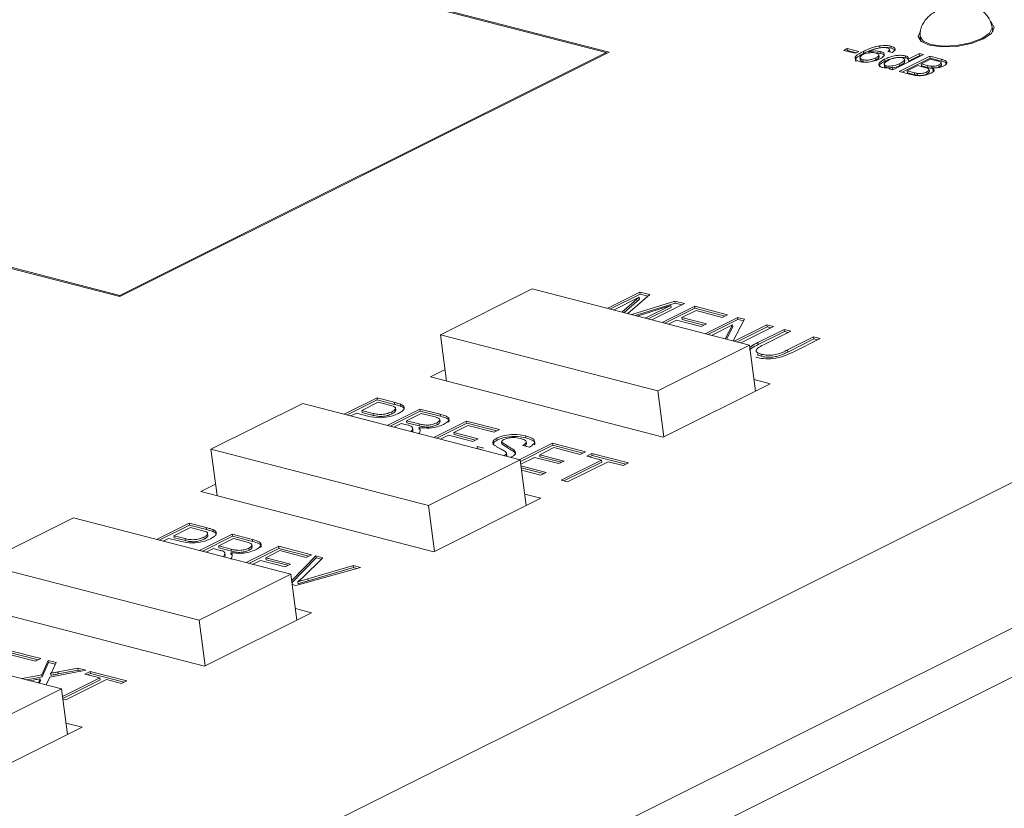
# Model space of a CAD drawing. Units: millimetres. Extents: x 653 to 1545, y -14 to 389.
# Drawn here: x 1167 to 1176, y 106 to 113 of the extents above; entities that cross this region are included whole.
import ezdxf

# ---------------------------------------------------------------- set-up
doc = ezdxf.new("R2010")
doc.units = ezdxf.units.MM

# ---------------------------------------------------------------- blocks, each defined once
blk = doc.blocks.new('RM-N1000_isometry1')
at = {"color": 7, "linetype": 'Continuous', "lineweight": 20}
for p, q in [((12.1646, 19.3494), (3.6793, 21.5456)), ((12.1365, 19.3461), (3.6795, 21.535)), ((-0.7654, 7.1332), (24.907, 19.9613)), ((15.659, 19.5352), (15.6532, 19.5784)), ((14.9991, 19.491), (15.0048, 19.4479)), ((1.2553, 6.8159), (26.5524, 19.4565)), ((14.334, 19.3833), (14.3018, 19.3672)), ((14.4391, 19.3561), (14.334, 19.3833)), ((14.3364, 19.3649), (14.334, 19.3833)), ((14.6304, 19.3894), (14.628, 19.4078)), ((14.7206, 19.3545), (14.7175, 19.3774)), ((14.7204, 19.3549), (14.718, 19.3733)), ((14.7345, 19.3864), (14.7321, 19.4048)), ((-0.7774, 19.3186), (7.7078, 17.1225)), ((-0.7494, 19.3219), (7.7076, 17.1331)), ((7.7076, 17.1331), (12.1365, 19.3461)), ((7.7078, 17.1225), (12.1646, 19.3494)), ((12.1365, 19.3461), (12.1379, 19.3361)), ((14.3018, 19.3672), (14.407, 19.34)), ((14.3364, 19.3649), (14.3277, 19.3605)), ((14.4157, 19.3444), (14.3364, 19.3649)), ((14.407, 19.34), (14.4391, 19.3561)), ((14.45, 19.3012), (14.453, 19.2782)), ((14.4831, 19.3392), (14.4807, 19.3575)), ((14.5344, 19.3373), (14.5319, 19.3557)), ((14.5956, 19.2799), (14.5932, 19.2982)), ((14.624, 19.3051), (14.621, 19.3281)), ((14.6398, 19.3378), (14.6374, 19.3562)), ((14.6755, 19.2675), (14.6731, 19.2859)), ((14.7025, 19.3556), (14.7423, 19.348)), ((14.7204, 19.3549), (14.7194, 19.3566)), ((14.7491, 19.1891), (15.0277, 19.3283)), ((15.0857, 19.3133), (14.8072, 19.1741)), ((15.0882, 19.2949), (14.833, 19.1674)), ((14.8571, 19.2646), (14.854, 19.2876)), ((14.8666, 19.2981), (14.8641, 19.3165)), ((14.9914, 19.3377), (14.8885, 19.2863)), ((14.891, 19.2679), (14.8885, 19.2863)), ((14.9939, 19.3193), (14.891, 19.2679)), ((15.0277, 19.3283), (14.9914, 19.3377)), ((14.9939, 19.3193), (14.9914, 19.3377)), ((15.0043, 19.3166), (14.9939, 19.3193)), ((15.0077, 19.2441), (15.0934, 19.2869)), ((15.1916, 19.2859), (15.0857, 19.3133)), ((15.0882, 19.2949), (15.0857, 19.3133)), ((15.194, 19.2675), (15.0882, 19.2949)), ((15.0934, 19.2869), (15.1473, 19.273)), ((15.194, 19.2675), (15.1916, 19.2859)), ((14.4777, 19.2633), (14.4752, 19.2817)), ((14.4777, 19.2633), (14.5054, 19.2599)), ((14.6699, 19.2431), (14.6729, 19.2201)), ((14.6919, 19.2079), (14.6894, 19.2263)), ((14.7436, 19.2139), (14.7129, 19.1985)), ((14.7129, 19.1985), (14.7491, 19.1891)), ((14.7461, 19.1955), (14.7387, 19.1918)), ((14.7461, 19.1955), (14.7436, 19.2139)), ((14.8143, 19.2296), (14.8119, 19.248)), ((14.8792, 19.1799), (14.9756, 19.228)), ((14.9756, 19.228), (15.0379, 19.2119)), ((15.066, 19.229), (15.0077, 19.2441)), ((15.0102, 19.2257), (15.0077, 19.2441)), ((15.0685, 19.2106), (15.0102, 19.2257)), ((15.0685, 19.2106), (15.066, 19.229)), ((15.0816, 19.1706), (15.0785, 19.1936)), ((15.1058, 19.2035), (15.1033, 19.2219)), ((15.1058, 19.2035), (15.111, 19.2034)), ((15.113, 19.1883), (15.1106, 19.2067)), ((15.1538, 19.2093), (15.172, 19.2158)), ((15.172, 19.2158), (15.1696, 19.2342)), ((15.1923, 19.2332), (15.1892, 19.2562)), ((26.7932, 19.1281), (1.4961, 6.4875)), ((14.8072, 19.1741), (14.9133, 19.1466)), ((14.9461, 19.1625), (14.8792, 19.1799)), ((14.8816, 19.1615), (14.8792, 19.1799)), ((14.9485, 19.1442), (14.8816, 19.1615)), ((14.9485, 19.1442), (14.9461, 19.1625)), ((14.9741, 19.1386), (14.9716, 19.157)), ((15.0604, 19.1518), (15.0579, 19.1702)), ((15.113, 19.1883), (15.1227, 19.1799)), ((7.7076, 17.1331), (7.709, 17.123)), ((11.4631, 17.1922), (10.6275, 16.7747)), ((13.443, 16.6798), (11.4631, 17.1922)), ((12.4442, 17.1643), (12.1463, 17.0154)), ((12.4466, 17.1459), (12.1721, 17.0087)), ((12.3358, 16.9699), (12.5342, 17.141)), ((12.5342, 17.141), (12.4442, 17.1643)), ((12.4466, 17.1459), (12.4442, 17.1643)), ((12.5183, 17.1273), (12.4466, 17.1459)), ((12.2061, 16.9999), (12.4397, 17.1167)), ((12.4397, 17.1167), (12.2805, 16.9807)), ((12.4422, 17.0983), (12.2989, 16.9759)), ((12.7629, 17.0818), (12.3808, 16.9621)), ((12.7653, 17.0634), (12.4014, 16.9494)), ((12.4196, 16.9447), (12.728, 17.0421)), ((12.4422, 17.0983), (12.4397, 17.1167)), ((12.728, 17.0421), (12.4944, 16.9253)), ((12.5542, 16.9098), (12.8521, 17.0587)), ((12.7304, 17.0237), (12.728, 17.0421)), ((12.8521, 17.0587), (12.7629, 17.0818)), ((12.7653, 17.0634), (12.7629, 17.0818)), ((12.8287, 17.047), (12.7653, 17.0634)), ((12.3358, 16.9699), (12.3326, 16.9672)), ((12.368, 16.9581), (12.3808, 16.9621)), ((12.7304, 17.0237), (12.5203, 16.9186)), ((12.9446, 17.0348), (12.6467, 16.8859)), ((12.947, 17.0164), (12.6726, 16.8792)), ((12.8276, 16.9309), (12.9562, 16.9952)), ((13.2437, 16.9573), (12.9446, 17.0348)), ((12.947, 17.0164), (12.9446, 17.0348)), ((13.2203, 16.9456), (12.947, 17.0164)), ((12.9562, 16.9952), (13.1955, 16.9332)), ((13.1955, 16.9332), (13.2437, 16.9573)), ((12.7065, 16.8704), (12.7794, 16.9069)), ((12.7794, 16.9069), (13.0024, 16.8491)), ((13.0506, 16.8732), (12.8276, 16.9309)), ((12.8301, 16.9126), (12.8276, 16.9309)), ((13.0272, 16.8615), (12.8301, 16.9126)), ((13.0024, 16.8491), (13.0506, 16.8732)), ((13.3362, 16.9334), (13.0383, 16.7846)), ((13.3387, 16.915), (13.0642, 16.7779)), ((13.0982, 16.7691), (13.29, 16.8649)), ((13.29, 16.8649), (13.2232, 16.7367)), ((13.2924, 16.8465), (13.29, 16.8649)), ((13.2958, 16.7179), (13.3994, 16.917)), ((13.6027, 16.8644), (13.3049, 16.7156)), ((13.3994, 16.917), (13.3362, 16.9334)), ((13.3387, 16.915), (13.3362, 16.9334)), ((13.3913, 16.9014), (13.3387, 16.915)), ((13.6626, 16.8489), (13.6027, 16.8644)), ((13.6052, 16.846), (13.6027, 16.8644)), ((10.6275, 16.7747), (12.6074, 16.2623)), ((10.6275, 16.7747), (10.6839, 16.3522)), ((13.2924, 16.8465), (13.2338, 16.734)), ((13.6052, 16.846), (13.3307, 16.7089)), ((13.3647, 16.7001), (13.6626, 16.8489)), ((13.7605, 16.8236), (13.5201, 16.7035)), ((13.7629, 16.8052), (13.5225, 16.6851)), ((13.5827, 16.6894), (13.8203, 16.8081)), ((13.6392, 16.8372), (13.6052, 16.846)), ((13.8203, 16.8081), (13.7605, 16.8236)), ((13.7629, 16.8052), (13.7605, 16.8236)), ((13.7969, 16.7964), (13.7629, 16.8052)), ((13.5225, 16.6851), (13.5201, 16.7035)), ((14.027, 16.7546), (13.7894, 16.6359)), ((14.0294, 16.7362), (13.7918, 16.6175)), ((13.8464, 16.619), (14.0868, 16.7391)), ((14.0868, 16.7391), (14.027, 16.7546)), ((14.0294, 16.7362), (14.027, 16.7546)), ((14.0634, 16.7274), (14.0294, 16.7362)), ((12.6074, 16.2623), (13.443, 16.6798)), ((13.443, 16.6798), (13.4989, 16.2617)), ((13.5528, 16.5792), (13.5504, 16.5976)), ((13.7918, 16.6175), (13.7894, 16.6359)), ((10.6699, 16.4572), (10.5363, 16.3904)), ((10.5363, 16.3904), (12.6576, 15.8414)), ((12.6576, 15.8414), (13.6325, 16.3285)), ((13.6325, 16.3285), (13.4849, 16.3667)), ((12.6074, 16.2623), (12.6632, 15.8442)), ((9.3741, 16.1484), (8.5384, 15.7308)), ((11.354, 15.6359), (9.3741, 16.1484)), ((10.0505, 16.1992), (9.7526, 16.0504)), ((10.0529, 16.1808), (9.7785, 16.0437)), ((9.9121, 16.0847), (10.0621, 16.1596)), ((10.2063, 16.1589), (10.0505, 16.1992)), ((10.0529, 16.1808), (10.0505, 16.1992)), ((10.2088, 16.1405), (10.0529, 16.1808)), ((10.0621, 16.1596), (10.1634, 16.1334)), ((10.2088, 16.1405), (10.2063, 16.1589)), ((9.8124, 16.0349), (9.8639, 16.0606)), ((9.8639, 16.0606), (9.9678, 16.0337)), ((10.0144, 16.0582), (9.9121, 16.0847)), ((9.9146, 16.0663), (9.9121, 16.0847)), ((10.0169, 16.0398), (9.9146, 16.0663)), ((10.0169, 16.0398), (10.0144, 16.0582)), ((10.4421, 16.0979), (10.1442, 15.949)), ((10.4445, 16.0795), (10.1701, 15.9423)), ((10.1868, 16.0538), (10.1843, 16.0722)), ((10.2213, 16.0863), (10.2182, 16.1093)), ((10.2677, 16.1222), (10.2653, 16.1406)), ((10.3198, 15.9914), (10.4537, 16.0583)), ((10.6262, 16.0502), (10.4421, 16.0979)), ((10.4445, 16.0795), (10.4421, 16.0979)), ((10.6286, 16.0318), (10.4445, 16.0795)), ((10.4537, 16.0583), (10.5802, 16.0256)), ((10.2041, 15.9335), (10.2716, 15.9673)), ((10.2716, 15.9673), (10.3329, 15.9514)), ((10.4334, 15.962), (10.3198, 15.9914)), ((10.3223, 15.973), (10.3198, 15.9914)), ((10.4359, 15.9436), (10.3223, 15.973)), ((10.8664, 15.9881), (10.5685, 15.8392)), ((10.8688, 15.9697), (10.5943, 15.8325)), ((10.5972, 15.9536), (10.5947, 15.972)), ((10.6253, 15.9806), (10.6222, 16.0036)), ((10.6286, 16.0318), (10.6262, 16.0502)), ((11.1655, 15.9106), (10.8664, 15.9881)), ((10.8688, 15.9697), (10.8664, 15.9881)), ((11.1421, 15.8989), (10.8688, 15.9697)), ((10.378, 15.9058), (10.3749, 15.9288)), ((10.4334, 15.9117), (10.4309, 15.9301)), ((10.4359, 15.9436), (10.4334, 15.962)), ((10.7494, 15.8842), (10.878, 15.9485)), ((10.9724, 15.8265), (10.7494, 15.8842)), ((10.7519, 15.8658), (10.7494, 15.8842)), ((10.878, 15.9485), (11.1173, 15.8865)), ((11.1173, 15.8865), (11.1655, 15.9106)), ((10.6283, 15.8237), (10.7012, 15.8601)), ((10.7012, 15.8601), (10.9242, 15.8024)), ((10.949, 15.8148), (10.7519, 15.8658)), ((10.9242, 15.8024), (10.9724, 15.8265)), ((11.1459, 15.8152), (11.1435, 15.8336)), ((11.1879, 15.7793), (11.1855, 15.7977)), ((11.6496, 15.7853), (11.3517, 15.6365)), ((11.4076, 15.8343), (11.4052, 15.8527)), ((11.4116, 15.7786), (11.4085, 15.8016)), ((11.9488, 15.7079), (11.6496, 15.7853)), ((11.6521, 15.7669), (11.6496, 15.7853)), ((8.5384, 15.7308), (10.5183, 15.2184)), ((8.5384, 15.7308), (8.5948, 15.3083)), ((11.0229, 15.7403), (10.963, 15.7558)), ((10.9655, 15.7374), (10.963, 15.7558)), ((11.0054, 15.7271), (10.9655, 15.7374)), ((11.2318, 15.6745), (11.2287, 15.6975)), ((11.2987, 15.7081), (11.2962, 15.7265)), ((11.6521, 15.7669), (11.3562, 15.6191)), ((11.3795, 15.7659), (11.4393, 15.7504)), ((11.5327, 15.6815), (11.6612, 15.7458)), ((11.9254, 15.6962), (11.6521, 15.7669)), ((11.6612, 15.7458), (11.9006, 15.6838)), ((11.9006, 15.6838), (11.9488, 15.7079)), ((10.5183, 15.2184), (11.354, 15.6359)), ((11.354, 15.6359), (11.4098, 15.2178)), ((11.3594, 15.5949), (11.4845, 15.6574)), ((11.4845, 15.6574), (11.7075, 15.5997)), ((11.7557, 15.6238), (11.5327, 15.6815)), ((11.5351, 15.6631), (11.5327, 15.6815)), ((11.7323, 15.6121), (11.5351, 15.6631)), ((11.7075, 15.5997), (11.7557, 15.6238)), ((12.0964, 15.6331), (11.7268, 15.4484)), ((12.0988, 15.6147), (11.7526, 15.4418)), ((11.7866, 15.433), (12.1562, 15.6176)), ((12.0086, 15.6924), (11.9604, 15.6683)), ((11.9604, 15.6683), (12.0964, 15.6331)), ((12.0111, 15.674), (11.9863, 15.6616)), ((12.3404, 15.6065), (12.0086, 15.6924)), ((12.0111, 15.674), (12.0086, 15.6924)), ((12.317, 15.5948), (12.0111, 15.674)), ((12.0988, 15.6147), (12.0964, 15.6331)), ((12.1562, 15.6176), (12.2922, 15.5825)), ((12.2922, 15.5825), (12.3404, 15.6065)), ((11.59, 15.5204), (11.3615, 15.5796)), ((11.5666, 15.5087), (11.3639, 15.5612)), ((11.3665, 15.5417), (11.5418, 15.4963)), ((11.5418, 15.4963), (11.59, 15.5204)), ((11.7268, 15.4484), (11.7866, 15.433)), ((8.5808, 15.4133), (8.4472, 15.3465)), ((8.4472, 15.3465), (10.5685, 14.7975)), ((10.5685, 14.7975), (11.5434, 15.2846)), ((11.5434, 15.2846), (11.3958, 15.3228)), ((10.5183, 15.2184), (10.5741, 14.8003)), ((7.285, 15.1045), (6.4493, 14.6869)), ((9.2649, 14.592), (7.285, 15.1045)), ((8.3394, 15.0575), (8.0415, 14.9086)), ((8.3419, 15.0391), (8.0674, 14.902)), ((8.201, 14.943), (8.351, 15.0179)), ((8.4953, 15.0171), (8.3394, 15.0575)), ((8.3419, 15.0391), (8.3394, 15.0575)), ((8.4977, 14.9988), (8.3419, 15.0391)), ((8.351, 15.0179), (8.4523, 14.9917)), ((8.4977, 14.9988), (8.4953, 15.0171)), ((8.5567, 14.9805), (8.5542, 14.9989)), ((8.1014, 14.8932), (8.1528, 14.9189)), ((8.1528, 14.9189), (8.2568, 14.892)), ((8.3034, 14.9165), (8.201, 14.943)), ((8.2035, 14.9246), (8.201, 14.943)), ((8.3058, 14.8981), (8.2035, 14.9246)), ((8.3058, 14.8981), (8.3034, 14.9165)), ((8.731, 14.9561), (8.4332, 14.8073)), ((8.7335, 14.9377), (8.459, 14.8006)), ((8.4757, 14.9121), (8.4733, 14.9305)), ((8.5103, 14.9445), (8.5072, 14.9675)), ((8.6087, 14.8496), (8.7427, 14.9166)), ((8.9151, 14.9085), (8.731, 14.9561)), ((8.7335, 14.9377), (8.731, 14.9561)), ((8.9176, 14.8901), (8.7335, 14.9377)), ((8.7427, 14.9166), (8.8691, 14.8838)), ((8.9176, 14.8901), (8.9151, 14.9085)), ((8.493, 14.7918), (8.5605, 14.8255)), ((8.5605, 14.8255), (8.6218, 14.8097)), ((8.7224, 14.8202), (8.6087, 14.8496)), ((8.6112, 14.8312), (8.6087, 14.8496)), ((8.7248, 14.8018), (8.6112, 14.8312)), ((8.7248, 14.8018), (8.7224, 14.8202)), ((9.1553, 14.8463), (8.8574, 14.6975)), ((9.1578, 14.8279), (8.8833, 14.6908)), ((8.8861, 14.8118), (8.8836, 14.8302)), ((8.9142, 14.8388), (8.9112, 14.8618)), ((9.0384, 14.7425), (9.1669, 14.8067)), ((9.4545, 14.7689), (9.1553, 14.8463)), ((9.1578, 14.8279), (9.1553, 14.8463)), ((9.431, 14.7572), (9.1578, 14.8279)), ((9.1669, 14.8067), (9.4062, 14.7448)), ((8.6669, 14.764), (8.6639, 14.787)), ((8.7223, 14.77), (8.7199, 14.7884)), ((8.9173, 14.682), (8.9901, 14.7184)), ((8.9901, 14.7184), (9.2132, 14.6607)), ((9.2614, 14.6848), (9.0384, 14.7425)), ((9.0408, 14.7241), (9.0384, 14.7425)), ((9.238, 14.6731), (9.0408, 14.7241)), ((9.493, 14.7589), (9.2727, 14.5331)), ((9.4954, 14.7405), (9.2752, 14.5147)), ((9.3737, 14.5626), (9.5578, 14.7421)), ((9.4062, 14.7448), (9.4545, 14.7689)), ((9.5578, 14.7421), (9.493, 14.7589)), ((9.4954, 14.7405), (9.493, 14.7589)), ((9.5434, 14.7281), (9.4954, 14.7405)), ((6.4493, 14.6869), (8.4292, 14.1745)), ((9.2132, 14.6607), (9.2614, 14.6848)), ((9.3111, 14.4891), (9.9001, 14.6536)), ((9.8352, 14.6703), (9.4201, 14.5506)), ((9.8377, 14.652), (9.4225, 14.5323)), ((9.9001, 14.6536), (9.8352, 14.6703)), ((9.8377, 14.652), (9.8352, 14.6703)), ((9.8671, 14.6444), (9.8377, 14.652)), ((8.4292, 14.1745), (9.2649, 14.592)), ((9.2649, 14.592), (9.3207, 14.174)), ((9.4225, 14.5323), (9.4201, 14.5506)), ((9.2774, 14.4978), (9.3111, 14.4891)), ((9.332, 14.5045), (9.3296, 14.5229)), ((6.3581, 14.3026), (8.4794, 13.7536)), ((9.4543, 14.2407), (9.3067, 14.2789)), ((8.4292, 14.1745), (8.485, 13.7564)), ((8.4794, 13.7536), (9.4543, 14.2407)), ((7.1758, 13.5481), (5.1959, 14.0606)), ((6.9873, 13.8228), (6.6882, 13.9003)), ((6.9639, 13.8111), (6.6906, 13.8819)), ((6.6998, 13.8607), (6.9391, 13.7988)), ((6.9391, 13.7988), (6.9873, 13.8228)), ((7.0552, 13.8053), (6.9972, 13.6739)), ((7.0576, 13.7869), (6.9996, 13.6555)), ((7.1272, 13.7866), (7.0552, 13.8053)), ((7.0576, 13.7869), (7.0552, 13.8053)), ((7.1202, 13.7707), (7.0576, 13.7869)), ((7.0955, 13.7146), (7.1272, 13.7866)), ((7.3247, 13.7355), (7.1451, 13.7017)), ((7.3978, 13.7166), (7.3247, 13.7355)), ((7.3272, 13.7171), (7.3247, 13.7355)), ((6.9972, 13.6739), (6.8192, 13.6404)), ((6.9996, 13.6555), (6.8614, 13.6295)), ((6.9839, 13.6199), (6.9814, 13.6383)), ((6.9996, 13.6555), (6.9972, 13.6739)), ((7.0378, 13.5838), (7.0691, 13.6548)), ((7.0691, 13.6548), (7.3978, 13.7166)), ((7.0801, 13.6706), (7.0776, 13.689)), ((7.1475, 13.6833), (7.1451, 13.7017)), ((7.3272, 13.7171), (7.1475, 13.6833)), ((7.5266, 13.6467), (7.1854, 13.4762)), ((7.3581, 13.7091), (7.3272, 13.7171)), ((7.4388, 13.706), (7.3906, 13.6819)), ((7.3906, 13.6819), (7.5266, 13.6467)), ((7.4412, 13.6876), (7.4164, 13.6752)), ((7.7706, 13.6201), (7.4388, 13.706)), ((7.4412, 13.6876), (7.4388, 13.706)), ((7.7472, 13.6084), (7.4412, 13.6876)), ((7.529, 13.6283), (7.5266, 13.6467)), ((6.3401, 13.1306), (7.1758, 13.5481)), ((6.8923, 13.6215), (6.9327, 13.6291)), ((6.974, 13.6214), (6.9657, 13.6025)), ((6.9764, 13.603), (6.974, 13.6214)), ((6.9764, 13.603), (6.9752, 13.6001)), ((7.1758, 13.5481), (7.2316, 13.1301)), ((7.529, 13.6283), (7.1878, 13.4578)), ((7.2168, 13.4465), (7.5864, 13.6312)), ((7.5864, 13.6312), (7.7224, 13.596)), ((7.7224, 13.596), (7.7706, 13.6201)), ((7.1883, 13.4539), (7.2168, 13.4465)), ((6.3903, 12.7097), (7.3652, 13.1968)), ((7.3652, 13.1968), (7.2176, 13.2351))]:
    blk.add_line(p, q, dxfattribs=at)
at = {"color": 8, "linetype": 'Continuous', "lineweight": 20}
blk.add_line((12.3818, 16.9545), (12.3808, 16.9621), dxfattribs=at)
at = {"color": 7, "linetype": 'Continuous', "lineweight": 20, "flags": 128}
blk.add_lwpolyline([(14.9998, 19.5425), (14.9788, 19.4939), (15.0063, 19.4467), (15.0824, 19.4129), (15.1957, 19.3977), (15.3288, 19.4033), (15.4615, 19.4289), (15.5736, 19.4707), (15.6481, 19.5221), (15.6735, 19.5755), (15.646, 19.6227), (15.6419, 19.6258)], dxfattribs=at)
at = {"color": 8, "linetype": 'Continuous', "lineweight": 20, "flags": 128}
blk.add_lwpolyline([(15.6532, 19.5785), (15.6536, 19.5732), (15.6297, 19.5229), (15.5595, 19.4743), (15.4538, 19.435), (15.3287, 19.4108), (15.2031, 19.4055), (15.0963, 19.4199), (15.0245, 19.4517), (14.9989, 19.4922)], dxfattribs=at)
at = {"color": 7, "linetype": 'Continuous', "lineweight": 20}
for points, knots in [([(15.6532, 19.5784), (15.6464, 19.6052), (15.6337, 19.6551), (15.5758, 19.723), (15.4953, 19.7677), (15.4114, 19.7819), (15.336, 19.7824), (15.2565, 19.7735), (15.1828, 19.7492), (15.1124, 19.7092), (15.0512, 19.6563), (15.0129, 19.5959), (14.9966, 19.5383), (14.9982, 19.5071), (14.9991, 19.491)], [0, 0, 0, 0, 0.092689, 0.172596, 0.293457, 0.37886, 0.455098, 0.527213, 0.621778, 0.689953, 0.775143, 0.878535, 0.937216, 1, 1, 1, 1]), ([(14.4807, 19.3575), (14.4949, 19.3644), (14.5185, 19.3757), (14.5558, 19.3899), (14.5901, 19.4007), (14.6153, 19.4054), (14.628, 19.4078)], [0, 0, 0, 0, 0.340215, 0.56036, 0.780346, 1, 1, 1, 1]), ([(14.4831, 19.3392), (14.4974, 19.346), (14.5209, 19.3573), (14.5583, 19.3714), (14.5864, 19.3806), (14.6049, 19.3842), (14.6109, 19.3854)], [0, 0, 0, 0, 0.384403, 0.633142, 0.8817, 1, 1, 1, 1]), ([(14.6584, 19.3933), (14.6448, 19.3916), (14.6174, 19.3884), (14.5727, 19.3751), (14.5474, 19.363), (14.5319, 19.3557)], [0, 0, 0, 0, 0.279326, 0.559181, 1, 1, 1, 1]), ([(14.628, 19.4078), (14.65, 19.4099), (14.6893, 19.4138), (14.719, 19.4076), (14.7321, 19.4048)], [0, 0, 0, 0, 0.55838, 1, 1, 1, 1]), ([(14.6976, 19.3894), (14.691, 19.3907), (14.6794, 19.3932), (14.6648, 19.3932), (14.6584, 19.3933)], [0, 0, 0, 0, 0.5597166, 1, 1, 1, 1]), ([(14.681, 19.3921), (14.6852, 19.3924), (14.7062, 19.3938), (14.722, 19.3897), (14.7345, 19.3864)], [0, 0, 0, 0, 0.198836, 1, 1, 1, 1]), ([(14.718, 19.3733), (14.7169, 19.3771), (14.715, 19.3838), (14.7029, 19.3877), (14.6976, 19.3894)], [0, 0, 0, 0, 0.559004, 1, 1, 1, 1]), ([(14.7025, 19.3556), (14.7068, 19.3589), (14.7145, 19.3647), (14.7169, 19.3707), (14.718, 19.3733)], [0, 0, 0, 0, 0.560488, 1, 1, 1, 1]), ([(14.7321, 19.4048), (14.7425, 19.4014), (14.7633, 19.3947), (14.7719, 19.3786), (14.7632, 19.3622), (14.7493, 19.3527), (14.7423, 19.348)], [0, 0, 0, 0, 0.280049, 0.559187, 0.779374, 1, 1, 1, 1]), ([(14.7345, 19.3864), (14.7454, 19.3831), (14.7652, 19.3771), (14.7683, 19.3664), (14.7697, 19.3616)], [0, 0, 0, 0, 0.550259, 1, 1, 1, 1]), ([(14.4458, 19.2649), (14.435, 19.2685), (14.4132, 19.2757), (14.4019, 19.2936), (14.4149, 19.3227), (14.4535, 19.3432), (14.4807, 19.3575)], [0, 0, 0, 0, 0.1869222, 0.3735411, 0.5602233, 1, 1, 1, 1]), ([(14.4162, 19.263), (14.4125, 19.267), (14.4037, 19.2766), (14.4185, 19.3046), (14.4564, 19.3249), (14.4831, 19.3392)], [0, 0, 0, 0, 0.180555, 0.424746, 1, 1, 1, 1]), ([(14.6305, 19.2894), (14.6156, 19.283), (14.5857, 19.2702), (14.5311, 19.2596), (14.4812, 19.2579), (14.4576, 19.2626), (14.4458, 19.2649)], [0, 0, 0, 0, 0.280272, 0.559775, 0.779734, 1, 1, 1, 1]), ([(14.479, 19.3292), (14.471, 19.3244), (14.455, 19.3148), (14.4476, 19.3001), (14.4553, 19.2883), (14.4686, 19.2839), (14.4752, 19.2817)], [0, 0, 0, 0, 0.280044, 0.559767, 0.779754, 1, 1, 1, 1]), ([(14.4752, 19.2817), (14.4851, 19.2799), (14.5049, 19.2763), (14.5415, 19.2802), (14.5714, 19.2883), (14.5859, 19.2949), (14.5932, 19.2982)], [0, 0, 0, 0, 0.2795, 0.558541, 0.778973, 1, 1, 1, 1]), ([(14.5952, 19.3427), (14.5856, 19.3445), (14.5664, 19.3481), (14.5314, 19.3456), (14.5006, 19.3389), (14.4862, 19.3324), (14.479, 19.3292)], [0, 0, 0, 0, 0.279745, 0.559295, 0.779425, 1, 1, 1, 1]), ([(14.5319, 19.3557), (14.5539, 19.3588), (14.5932, 19.3643), (14.6238, 19.3587), (14.6374, 19.3562)], [0, 0, 0, 0, 0.558606, 1, 1, 1, 1]), ([(14.5932, 19.2982), (14.6012, 19.3028), (14.6173, 19.3118), (14.624, 19.3259), (14.6146, 19.3367), (14.6017, 19.3407), (14.5952, 19.3427)], [0, 0, 0, 0, 0.280439, 0.559305, 0.779326, 1, 1, 1, 1]), ([(14.5947, 19.3428), (14.5956, 19.3429), (14.6133, 19.3446), (14.6269, 19.3411), (14.6398, 19.3378)], [0, 0, 0, 0, 0.054381, 1, 1, 1, 1]), ([(14.5956, 19.2799), (14.604, 19.2844), (14.6203, 19.2933), (14.6223, 19.3028), (14.6233, 19.3074)], [0, 0, 0, 0, 0.514333, 1, 1, 1, 1]), ([(14.6536, 19.2112), (14.6417, 19.216), (14.6178, 19.2257), (14.6208, 19.255), (14.6533, 19.2742), (14.6731, 19.2859)], [0, 0, 0, 0, 0.279614, 0.559917, 1, 1, 1, 1]), ([(14.6374, 19.3562), (14.6486, 19.352), (14.6712, 19.3436), (14.6735, 19.3238), (14.6587, 19.305), (14.6399, 19.2946), (14.6305, 19.2894)], [0, 0, 0, 0, 0.27915, 0.558793, 0.779164, 1, 1, 1, 1]), ([(14.6398, 19.3378), (14.652, 19.3338), (14.6709, 19.3275), (14.6707, 19.3166), (14.6706, 19.3127)], [0, 0, 0, 0, 0.644659, 1, 1, 1, 1]), ([(14.6731, 19.2859), (14.6882, 19.2927), (14.7184, 19.3063), (14.773, 19.32), (14.8264, 19.3234), (14.8516, 19.3188), (14.8641, 19.3165)], [0, 0, 0, 0, 0.280934, 0.560466, 0.780137, 1, 1, 1, 1]), ([(14.6755, 19.2675), (14.6905, 19.2746), (14.716, 19.2867), (14.7499, 19.2938), (14.7639, 19.2968)], [0, 0, 0, 0, 0.584985, 1, 1, 1, 1]), ([(14.8344, 19.2998), (14.8298, 19.3008), (14.8207, 19.3027), (14.7981, 19.3033), (14.7545, 19.2975), (14.7274, 19.2849), (14.7094, 19.2765)], [0, 0, 0, 0, 0.125746, 0.251378, 0.501048, 1, 1, 1, 1]), ([(14.8119, 19.248), (14.8288, 19.2571), (14.8542, 19.2708), (14.8555, 19.2881), (14.8467, 19.2959), (14.8385, 19.2985), (14.8344, 19.2998)], [0, 0, 0, 0, 0.498975, 0.748667, 0.874271, 1, 1, 1, 1]), ([(14.8126, 19.3025), (14.8175, 19.3029), (14.8382, 19.3045), (14.8543, 19.3009), (14.8666, 19.2981)], [0, 0, 0, 0, 0.236046, 1, 1, 1, 1]), ([(14.8641, 19.3165), (14.8699, 19.3146), (14.8816, 19.3109), (14.8924, 19.3006), (14.89, 19.2917), (14.8885, 19.2863)], [0, 0, 0, 0, 0.2805004, 0.5608169, 1, 1, 1, 1]), ([(14.8666, 19.2981), (14.8727, 19.2963), (14.8827, 19.2933), (14.8869, 19.2884), (14.8885, 19.2865)], [0, 0, 0, 0, 0.602732, 1, 1, 1, 1]), ([(15.1916, 19.2859), (15.2037, 19.2825), (15.228, 19.2756), (15.2454, 19.2595), (15.238, 19.2411), (15.2213, 19.2308), (15.2129, 19.2256)], [0, 0, 0, 0, 0.2811892, 0.5600175, 0.7800672, 1, 1, 1, 1]), ([(14.4529, 19.2806), (14.4544, 19.277), (14.4575, 19.2698), (14.4708, 19.2655), (14.4777, 19.2633)], [0, 0, 0, 0, 0.490187, 1, 1, 1, 1]), ([(14.5615, 19.2672), (14.5654, 19.2682), (14.5785, 19.2715), (14.5886, 19.2764), (14.5956, 19.2799)], [0, 0, 0, 0, 0.29589, 1, 1, 1, 1]), ([(14.6269, 19.2172), (14.6262, 19.222), (14.6235, 19.2386), (14.6539, 19.2555), (14.6755, 19.2675)], [0, 0, 0, 0, 0.288862, 1, 1, 1, 1]), ([(14.7436, 19.2139), (14.7348, 19.2121), (14.7171, 19.2084), (14.6839, 19.2058), (14.6651, 19.2091), (14.6536, 19.2112)], [0, 0, 0, 0, 0.281116, 0.561725, 1, 1, 1, 1]), ([(14.7094, 19.2765), (14.7003, 19.2717), (14.6823, 19.2622), (14.6685, 19.2471), (14.6701, 19.2337), (14.683, 19.2287), (14.6894, 19.2263)], [0, 0, 0, 0, 0.281167, 0.560763, 0.780794, 1, 1, 1, 1]), ([(14.6741, 19.2226), (14.6741, 19.2203), (14.6741, 19.214), (14.685, 19.2103), (14.6919, 19.2079)], [0, 0, 0, 0, 0.361162, 1, 1, 1, 1]), ([(14.6894, 19.2263), (14.6963, 19.225), (14.71, 19.2224), (14.7365, 19.224), (14.7743, 19.2307), (14.7964, 19.2409), (14.8119, 19.248)], [0, 0, 0, 0, 0.1867278, 0.3735267, 0.5605119, 1, 1, 1, 1]), ([(14.7445, 19.2071), (14.7513, 19.2082), (14.7785, 19.2125), (14.7989, 19.2223), (14.8143, 19.2296)], [0, 0, 0, 0, 0.249049, 1, 1, 1, 1]), ([(14.8143, 19.2296), (14.8325, 19.2389), (14.8567, 19.2512), (14.8551, 19.2636), (14.8547, 19.2667)], [0, 0, 0, 0, 0.752515, 1, 1, 1, 1]), ([(15.0579, 19.1702), (15.065, 19.1744), (15.0757, 19.1807), (15.0797, 19.1897), (15.0753, 19.2021), (15.0545, 19.2075), (15.0379, 19.2119)], [0, 0, 0, 0, 0.2498576, 0.3755125, 0.5011648, 1, 1, 1, 1]), ([(15.066, 19.229), (15.0725, 19.2274), (15.0839, 19.2244), (15.0974, 19.2226), (15.1033, 19.2219)], [0, 0, 0, 0, 0.560393, 1, 1, 1, 1]), ([(15.0685, 19.2106), (15.0749, 19.209), (15.0864, 19.206), (15.0999, 19.2042), (15.1058, 19.2035)], [0, 0, 0, 0, 0.560393, 1, 1, 1, 1]), ([(15.1106, 19.2067), (15.1158, 19.2031), (15.1264, 19.1959), (15.1264, 19.1826), (15.1161, 19.17), (15.1035, 19.1631), (15.0973, 19.1596)], [0, 0, 0, 0, 0.2802, 0.559643, 0.779721, 1, 1, 1, 1]), ([(15.1033, 19.2219), (15.1096, 19.2216), (15.1222, 19.221), (15.1476, 19.2247), (15.1612, 19.2306), (15.1696, 19.2342)], [0, 0, 0, 0, 0.280889, 0.56101, 1, 1, 1, 1]), ([(15.2129, 19.2256), (15.2049, 19.2222), (15.189, 19.2155), (15.1523, 19.2075), (15.1264, 19.207), (15.1106, 19.2067)], [0, 0, 0, 0, 0.280307, 0.560786, 1, 1, 1, 1]), ([(15.1696, 19.2342), (15.1763, 19.2382), (15.1865, 19.2442), (15.1906, 19.2528), (15.1845, 19.2644), (15.1638, 19.2692), (15.1473, 19.273)], [0, 0, 0, 0, 0.249601, 0.375028, 0.500278, 1, 1, 1, 1]), ([(15.172, 19.2158), (15.1786, 19.2198), (15.1884, 19.2257), (15.1929, 19.2328), (15.1917, 19.2351), (15.1915, 19.2354)], [0, 0, 0, 0, 0.625407, 0.939682, 1, 1, 1, 1]), ([(15.194, 19.2675), (15.2074, 19.2644), (15.2247, 19.2603), (15.231, 19.2527), (15.2324, 19.251)], [0, 0, 0, 0, 0.7729303, 1, 1, 1, 1]), ([(15.0973, 19.1596), (15.0872, 19.1552), (15.067, 19.1465), (15.0284, 19.1376), (14.9702, 19.1335), (14.9368, 19.1412), (14.9133, 19.1466)], [0, 0, 0, 0, 0.187145, 0.37432, 0.560788, 1, 1, 1, 1]), ([(14.9461, 19.1625), (14.9506, 19.1614), (14.9587, 19.1593), (14.9677, 19.1577), (14.9716, 19.157)], [0, 0, 0, 0, 0.560136, 1, 1, 1, 1]), ([(14.9485, 19.1442), (14.9531, 19.143), (14.9612, 19.1409), (14.9701, 19.1393), (14.9741, 19.1386)], [0, 0, 0, 0, 0.560136, 1, 1, 1, 1]), ([(14.9716, 19.157), (14.9794, 19.1561), (14.9948, 19.1544), (15.0206, 19.1573), (15.0422, 19.163), (15.0527, 19.1678), (15.0579, 19.1702)], [0, 0, 0, 0, 0.280324, 0.559079, 0.779395, 1, 1, 1, 1]), ([(14.9741, 19.1386), (14.9818, 19.1377), (14.9972, 19.136), (15.0231, 19.139), (15.0447, 19.1447), (15.0551, 19.1494), (15.0604, 19.1518)], [0, 0, 0, 0, 0.280324, 0.559079, 0.779395, 1, 1, 1, 1]), ([(15.0604, 19.1518), (15.0673, 19.1559), (15.0777, 19.1622), (15.082, 19.1697), (15.081, 19.1723), (15.0808, 19.1728)], [0, 0, 0, 0, 0.611398, 0.918874, 1, 1, 1, 1]), ([(13.4427, 16.6332), (13.4495, 16.6399), (13.4682, 16.6582), (13.5014, 16.6746), (13.5225, 16.6851)], [0, 0, 0, 0, 0.362479, 1, 1, 1, 1]), ([(13.4527, 16.6627), (13.4558, 16.6656), (13.4714, 16.6801), (13.4984, 16.6931), (13.5201, 16.7035)], [0, 0, 0, 0, 0.199604, 1, 1, 1, 1]), ([(13.5827, 16.6894), (13.5652, 16.6805), (13.5304, 16.6628), (13.4963, 16.634), (13.511, 16.6102), (13.5372, 16.6018), (13.5504, 16.5976)], [0, 0, 0, 0, 0.281723, 0.560127, 0.779499, 1, 1, 1, 1]), ([(13.8464, 16.619), (13.8198, 16.606), (13.7668, 16.5802), (13.6628, 16.5552), (13.5674, 16.5551), (13.5235, 16.5648), (13.5015, 16.5696)], [0, 0, 0, 0, 0.281617, 0.559127, 0.779001, 1, 1, 1, 1]), ([(13.5153, 16.5977), (13.5159, 16.5962), (13.5198, 16.5876), (13.5379, 16.583), (13.5528, 16.5792)], [0, 0, 0, 0, 0.171298, 1, 1, 1, 1]), ([(13.5504, 16.5976), (13.5634, 16.5947), (13.5893, 16.5888), (13.6387, 16.5858), (13.7173, 16.6), (13.7596, 16.6211), (13.7894, 16.6359)], [0, 0, 0, 0, 0.187574, 0.374198, 0.559695, 1, 1, 1, 1]), ([(13.5528, 16.5792), (13.5658, 16.5763), (13.5917, 16.5704), (13.6412, 16.5674), (13.7198, 16.5816), (13.7621, 16.6027), (13.7918, 16.6175)], [0, 0, 0, 0, 0.187574, 0.374198, 0.559695, 1, 1, 1, 1]), ([(10.2063, 16.1589), (10.2181, 16.1558), (10.239, 16.1503), (10.2573, 16.1436), (10.2653, 16.1406)], [0, 0, 0, 0, 0.560101, 1, 1, 1, 1]), ([(10.2458, 16.0576), (10.2227, 16.0477), (10.1765, 16.028), (10.0621, 16.0119), (10.0036, 16.0254), (9.9678, 16.0337)], [0, 0, 0, 0, 0.280772, 0.559745, 1, 1, 1, 1]), ([(10.0144, 16.0582), (10.0279, 16.0551), (10.0546, 16.0488), (10.1046, 16.0474), (10.152, 16.0576), (10.1735, 16.0673), (10.1843, 16.0722)], [0, 0, 0, 0, 0.28137, 0.559786, 0.779383, 1, 1, 1, 1]), ([(10.2086, 16.1189), (10.2009, 16.122), (10.1871, 16.1274), (10.1706, 16.1316), (10.1634, 16.1334)], [0, 0, 0, 0, 0.559585, 1, 1, 1, 1]), ([(10.1843, 16.0722), (10.1922, 16.0765), (10.2078, 16.0851), (10.2186, 16.0985), (10.2198, 16.1104), (10.2123, 16.1161), (10.2086, 16.1189)], [0, 0, 0, 0, 0.280207, 0.559922, 0.780033, 1, 1, 1, 1]), ([(10.1868, 16.0538), (10.1945, 16.0581), (10.2099, 16.0667), (10.2211, 16.0791), (10.2204, 16.086), (10.2201, 16.0885)], [0, 0, 0, 0, 0.3920113, 0.7833346, 1, 1, 1, 1]), ([(10.2088, 16.1405), (10.2205, 16.1374), (10.2415, 16.1319), (10.2597, 16.1252), (10.2677, 16.1222)], [0, 0, 0, 0, 0.560101, 1, 1, 1, 1]), ([(10.2653, 16.1406), (10.277, 16.1348), (10.3004, 16.1232), (10.2997, 16.0989), (10.2795, 16.0764), (10.2571, 16.0638), (10.2458, 16.0576)], [0, 0, 0, 0, 0.280091, 0.558988, 0.779416, 1, 1, 1, 1]), ([(10.2677, 16.1222), (10.2808, 16.1166), (10.2993, 16.1086), (10.2978, 16.0965), (10.2973, 16.0929)], [0, 0, 0, 0, 0.703399, 1, 1, 1, 1]), ([(10.0169, 16.0398), (10.0303, 16.0367), (10.0571, 16.0304), (10.1071, 16.029), (10.1545, 16.0392), (10.176, 16.049), (10.1868, 16.0538)], [0, 0, 0, 0, 0.28137, 0.559786, 0.779383, 1, 1, 1, 1]), ([(10.4334, 15.962), (10.446, 15.9589), (10.471, 15.9527), (10.5168, 15.9499), (10.5629, 15.9585), (10.5841, 15.9675), (10.5947, 15.972)], [0, 0, 0, 0, 0.2815523, 0.5602808, 0.7798325, 1, 1, 1, 1]), ([(10.5947, 15.972), (10.6043, 15.9778), (10.6236, 15.9893), (10.6242, 16.012), (10.5969, 16.0204), (10.5802, 16.0256)], [0, 0, 0, 0, 0.2804251, 0.5599893, 1, 1, 1, 1]), ([(10.5972, 15.9536), (10.6076, 15.9595), (10.6246, 15.9691), (10.6227, 15.9788), (10.622, 15.9826)], [0, 0, 0, 0, 0.6087301, 1, 1, 1, 1]), ([(10.6262, 16.0502), (10.6455, 16.0451), (10.684, 16.0348), (10.7136, 16.0099), (10.6963, 15.9809), (10.6693, 15.965), (10.6558, 15.9571)], [0, 0, 0, 0, 0.281687, 0.559297, 0.779414, 1, 1, 1, 1]), ([(10.6286, 16.0318), (10.6475, 16.0266), (10.685, 16.0163), (10.7155, 15.9955), (10.705, 15.9807), (10.7023, 15.9768)], [0, 0, 0, 0, 0.4270617, 0.8479403, 1, 1, 1, 1]), ([(10.3604, 15.9428), (10.3556, 15.9446), (10.3471, 15.9477), (10.3372, 15.9503), (10.3329, 15.9514)], [0, 0, 0, 0, 0.5598527, 1, 1, 1, 1]), ([(10.363, 15.8924), (10.367, 15.8994), (10.3742, 15.9119), (10.378, 15.9301), (10.3663, 15.9386), (10.3604, 15.9428)], [0, 0, 0, 0, 0.388218, 0.694533, 1, 1, 1, 1]), ([(10.3734, 15.8897), (10.3744, 15.8915), (10.378, 15.8978), (10.3773, 15.9037), (10.3768, 15.908)], [0, 0, 0, 0, 0.284551, 1, 1, 1, 1]), ([(10.6558, 15.9571), (10.6377, 15.9494), (10.6016, 15.934), (10.5143, 15.9201), (10.4626, 15.9263), (10.4309, 15.9301)], [0, 0, 0, 0, 0.280519, 0.56053, 1, 1, 1, 1]), ([(10.4309, 15.9301), (10.4342, 15.9268), (10.4401, 15.9208), (10.4423, 15.9142), (10.4433, 15.9113)], [0, 0, 0, 0, 0.5601542, 1, 1, 1, 1]), ([(10.4433, 15.9113), (10.443, 15.9039), (10.4424, 15.8908), (10.4346, 15.8772), (10.4311, 15.8713)], [0, 0, 0, 0, 0.559818, 1, 1, 1, 1]), ([(10.4359, 15.9436), (10.4485, 15.9405), (10.4735, 15.9344), (10.5193, 15.9315), (10.5654, 15.9401), (10.5865, 15.9491), (10.5972, 15.9536)], [0, 0, 0, 0, 0.281552, 0.560281, 0.779832, 1, 1, 1, 1]), ([(11.1158, 15.7723), (11.1116, 15.7774), (11.1032, 15.7876), (11.1055, 15.8094), (11.1291, 15.8244), (11.1435, 15.8336)], [0, 0, 0, 0, 0.28145, 0.562354, 1, 1, 1, 1]), ([(11.1085, 15.7722), (11.1083, 15.7773), (11.1078, 15.7916), (11.131, 15.806), (11.1459, 15.8152)], [0, 0, 0, 0, 0.35558, 1, 1, 1, 1]), ([(11.1435, 15.8336), (11.1659, 15.8425), (11.2108, 15.8601), (11.3158, 15.8701), (11.3713, 15.8593), (11.4052, 15.8527)], [0, 0, 0, 0, 0.279776, 0.559381, 1, 1, 1, 1]), ([(11.1459, 15.8152), (11.1684, 15.8241), (11.2133, 15.8417), (11.3183, 15.8517), (11.3737, 15.8409), (11.4076, 15.8343)], [0, 0, 0, 0, 0.279776, 0.559381, 1, 1, 1, 1]), ([(11.2072, 15.82), (11.2001, 15.816), (11.1875, 15.8087), (11.1861, 15.801), (11.1855, 15.7977)], [0, 0, 0, 0, 0.559617, 1, 1, 1, 1]), ([(11.1855, 15.7977), (11.2047, 15.784), (11.2391, 15.7595), (11.2787, 15.7366), (11.2962, 15.7265)], [0, 0, 0, 0, 0.558378, 1, 1, 1, 1]), ([(11.3594, 15.828), (11.3371, 15.8329), (11.3036, 15.8403), (11.2508, 15.8345), (11.2236, 15.8274), (11.2126, 15.8225), (11.2072, 15.82)], [0, 0, 0, 0, 0.4988034, 0.7486134, 0.8742764, 1, 1, 1, 1]), ([(11.3795, 15.7659), (11.3897, 15.7727), (11.41, 15.7863), (11.4101, 15.8123), (11.3786, 15.822), (11.3594, 15.828)], [0, 0, 0, 0, 0.281127, 0.56028, 1, 1, 1, 1]), ([(11.4052, 15.8527), (11.425, 15.8466), (11.4644, 15.8345), (11.4923, 15.8072), (11.481, 15.7765), (11.4532, 15.7591), (11.4393, 15.7504)], [0, 0, 0, 0, 0.28084, 0.560183, 0.779862, 1, 1, 1, 1]), ([(11.4076, 15.8343), (11.427, 15.8282), (11.4656, 15.816), (11.4947, 15.7927), (11.4859, 15.7762), (11.4834, 15.7714)], [0, 0, 0, 0, 0.416277, 0.830335, 1, 1, 1, 1]), ([(11.2173, 15.7109), (11.2059, 15.7179), (11.1871, 15.7294), (11.1577, 15.7444), (11.1339, 15.7575), (11.1219, 15.7673), (11.1158, 15.7723)], [0, 0, 0, 0, 0.339951, 0.560033, 0.780086, 1, 1, 1, 1]), ([(11.1879, 15.7793), (11.2071, 15.7656), (11.2415, 15.7411), (11.2812, 15.7182), (11.2987, 15.7081)], [0, 0, 0, 0, 0.558378, 1, 1, 1, 1]), ([(11.2061, 15.671), (11.2126, 15.6748), (11.2256, 15.6823), (11.2323, 15.6974), (11.223, 15.7058), (11.2173, 15.7109)], [0, 0, 0, 0, 0.280158, 0.559833, 1, 1, 1, 1]), ([(11.2962, 15.7265), (11.3018, 15.7207), (11.3129, 15.7093), (11.312, 15.6902), (11.296, 15.672), (11.2779, 15.662), (11.2688, 15.6569)], [0, 0, 0, 0, 0.280242, 0.559644, 0.779789, 1, 1, 1, 1]), ([(11.2987, 15.7081), (11.3052, 15.7025), (11.3136, 15.6952), (11.3123, 15.6864), (11.312, 15.6844)], [0, 0, 0, 0, 0.771103, 1, 1, 1, 1]), ([(11.3985, 15.7609), (11.402, 15.7634), (11.4116, 15.77), (11.4092, 15.7764), (11.4076, 15.7805)], [0, 0, 0, 0, 0.366914, 1, 1, 1, 1]), ([(11.2279, 15.6686), (11.2304, 15.6713), (11.2331, 15.6742), (11.2313, 15.6766), (11.2311, 15.6768)], [0, 0, 0, 0, 0.921236, 1, 1, 1, 1]), ([(8.4975, 14.9772), (8.4898, 14.9802), (8.476, 14.9856), (8.4596, 14.9898), (8.4523, 14.9917)], [0, 0, 0, 0, 0.559585, 1, 1, 1, 1]), ([(8.4953, 15.0171), (8.507, 15.0141), (8.528, 15.0086), (8.5462, 15.0019), (8.5542, 14.9989)], [0, 0, 0, 0, 0.5601013, 1, 1, 1, 1]), ([(8.4977, 14.9988), (8.5095, 14.9957), (8.5304, 14.9902), (8.5487, 14.9835), (8.5567, 14.9805)], [0, 0, 0, 0, 0.560101, 1, 1, 1, 1]), ([(8.5542, 14.9989), (8.5659, 14.9931), (8.5893, 14.9815), (8.5887, 14.9572), (8.5685, 14.9347), (8.546, 14.9221), (8.5348, 14.9158)], [0, 0, 0, 0, 0.280091, 0.558988, 0.779416, 1, 1, 1, 1]), ([(8.5567, 14.9805), (8.5697, 14.9749), (8.5882, 14.9669), (8.5867, 14.9548), (8.5862, 14.9512)], [0, 0, 0, 0, 0.703399, 1, 1, 1, 1]), ([(8.5348, 14.9158), (8.5116, 14.906), (8.4654, 14.8863), (8.351, 14.8702), (8.2926, 14.8837), (8.2568, 14.892)], [0, 0, 0, 0, 0.280772, 0.559745, 1, 1, 1, 1]), ([(8.3034, 14.9165), (8.3168, 14.9133), (8.3435, 14.9071), (8.3935, 14.9057), (8.441, 14.9159), (8.4625, 14.9256), (8.4733, 14.9305)], [0, 0, 0, 0, 0.28137, 0.559786, 0.779383, 1, 1, 1, 1]), ([(8.3058, 14.8981), (8.3193, 14.8949), (8.346, 14.8887), (8.396, 14.8873), (8.4434, 14.8975), (8.4649, 14.9072), (8.4757, 14.9121)], [0, 0, 0, 0, 0.28137, 0.559786, 0.779383, 1, 1, 1, 1]), ([(8.4733, 14.9305), (8.4811, 14.9348), (8.4967, 14.9434), (8.5075, 14.9567), (8.5087, 14.9687), (8.5012, 14.9744), (8.4975, 14.9772)], [0, 0, 0, 0, 0.280207, 0.559922, 0.780033, 1, 1, 1, 1]), ([(8.4757, 14.9121), (8.4834, 14.9164), (8.4989, 14.925), (8.51, 14.9374), (8.5093, 14.9443), (8.509, 14.9467)], [0, 0, 0, 0, 0.392011, 0.783335, 1, 1, 1, 1]), ([(8.9151, 14.9085), (8.9345, 14.9033), (8.9729, 14.8931), (9.0025, 14.8682), (8.9852, 14.8392), (8.9582, 14.8233), (8.9447, 14.8154)], [0, 0, 0, 0, 0.281687, 0.559297, 0.779414, 1, 1, 1, 1]), ([(8.9176, 14.8901), (8.9365, 14.8849), (8.974, 14.8746), (9.0044, 14.8538), (8.994, 14.839), (8.9912, 14.8351)], [0, 0, 0, 0, 0.427062, 0.84794, 1, 1, 1, 1]), ([(8.6494, 14.8011), (8.6446, 14.8029), (8.636, 14.806), (8.6262, 14.8086), (8.6218, 14.8097)], [0, 0, 0, 0, 0.559853, 1, 1, 1, 1]), ([(8.6519, 14.7507), (8.6559, 14.7577), (8.6632, 14.7702), (8.6669, 14.7884), (8.6552, 14.7969), (8.6494, 14.8011)], [0, 0, 0, 0, 0.388218, 0.694533, 1, 1, 1, 1]), ([(8.9447, 14.8154), (8.9267, 14.8077), (8.8906, 14.7923), (8.8033, 14.7783), (8.7515, 14.7846), (8.7199, 14.7884)], [0, 0, 0, 0, 0.280519, 0.56053, 1, 1, 1, 1]), ([(8.7224, 14.8202), (8.7349, 14.8171), (8.76, 14.811), (8.8057, 14.8081), (8.8518, 14.8167), (8.873, 14.8257), (8.8836, 14.8302)], [0, 0, 0, 0, 0.281552, 0.560281, 0.779832, 1, 1, 1, 1]), ([(8.7248, 14.8018), (8.7374, 14.7988), (8.7624, 14.7926), (8.8082, 14.7897), (8.8543, 14.7983), (8.8755, 14.8073), (8.8861, 14.8118)], [0, 0, 0, 0, 0.281552, 0.560281, 0.779832, 1, 1, 1, 1]), ([(8.8836, 14.8302), (8.8933, 14.836), (8.9125, 14.8476), (8.9131, 14.8703), (8.8858, 14.8787), (8.8691, 14.8838)], [0, 0, 0, 0, 0.280425, 0.559989, 1, 1, 1, 1]), ([(8.8861, 14.8118), (8.8965, 14.8177), (8.9136, 14.8274), (8.9117, 14.8371), (8.9109, 14.8408)], [0, 0, 0, 0, 0.6087301, 1, 1, 1, 1]), ([(8.6623, 14.748), (8.6633, 14.7498), (8.6669, 14.756), (8.6662, 14.762), (8.6657, 14.7662)], [0, 0, 0, 0, 0.284551, 1, 1, 1, 1]), ([(8.7199, 14.7884), (8.7232, 14.785), (8.729, 14.7791), (8.7313, 14.7725), (8.7323, 14.7695)], [0, 0, 0, 0, 0.560154, 1, 1, 1, 1]), ([(8.7323, 14.7695), (8.7319, 14.7622), (8.7313, 14.7491), (8.7235, 14.7355), (8.7201, 14.7295)], [0, 0, 0, 0, 0.559818, 1, 1, 1, 1]), ([(9.3737, 14.5626), (9.366, 14.5552), (9.3521, 14.5419), (9.3364, 14.5287), (9.3296, 14.5229)], [0, 0, 0, 0, 0.560006, 1, 1, 1, 1]), ([(9.3296, 14.5229), (9.3462, 14.5282), (9.3759, 14.5378), (9.4066, 14.5467), (9.4201, 14.5506)], [0, 0, 0, 0, 0.559972, 1, 1, 1, 1]), ([(9.332, 14.5045), (9.3487, 14.5099), (9.3784, 14.5194), (9.409, 14.5283), (9.4225, 14.5323)], [0, 0, 0, 0, 0.559972, 1, 1, 1, 1]), ([(6.9814, 13.6383), (6.9723, 13.6366), (6.9561, 13.6336), (6.9399, 13.6305), (6.9327, 13.6291)], [0, 0, 0, 0, 0.560002, 1, 1, 1, 1]), ([(6.974, 13.6214), (6.9754, 13.6245), (6.9778, 13.6302), (6.9803, 13.6358), (6.9814, 13.6383)], [0, 0, 0, 0, 0.56, 1, 1, 1, 1]), ([(7.0955, 13.7146), (7.0931, 13.7098), (7.0898, 13.7032), (7.0849, 13.6945), (7.0801, 13.6908), (7.0776, 13.689)], [0, 0, 0, 0, 0.5612714, 0.7817926, 1, 1, 1, 1]), ([(7.0776, 13.689), (7.0902, 13.6914), (7.1127, 13.6957), (7.1352, 13.6999), (7.1451, 13.7017)], [0, 0, 0, 0, 0.559996, 1, 1, 1, 1]), ([(7.0801, 13.6706), (7.0927, 13.673), (7.1151, 13.6773), (7.1376, 13.6815), (7.1475, 13.6833)], [0, 0, 0, 0, 0.559996, 1, 1, 1, 1]), ([(6.9764, 13.603), (6.9778, 13.6061), (6.9802, 13.6118), (6.9828, 13.6174), (6.9839, 13.6199)], [0, 0, 0, 0, 0.5599998, 1, 1, 1, 1])]:
    blk.add_open_spline(points, degree=3, knots=knots, dxfattribs=at)

msp = doc.modelspace()

# ---------------------------------------------------------------- block references
msp.add_blockref('RM-N1000_isometry1', (1159.8704, 93.2304))

doc.saveas('drawing.dxf')
